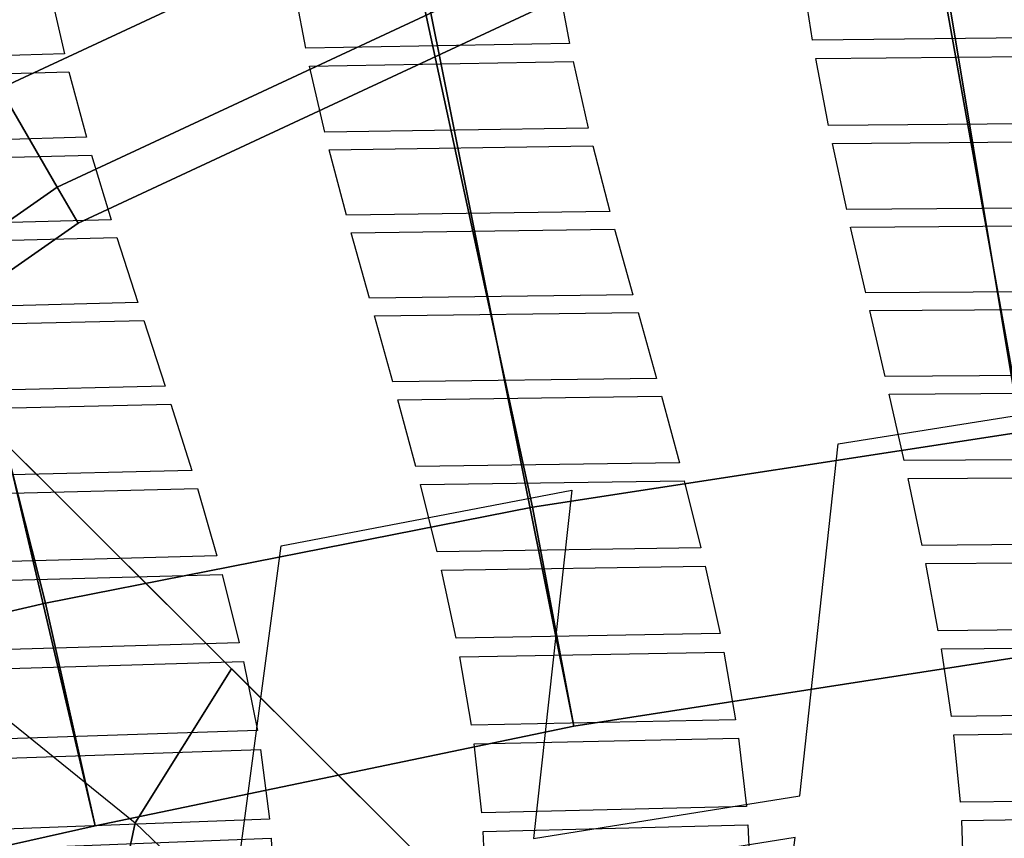
# Model space of a CAD drawing. Units: inches. Extents: x -13.4 to 13.4, y -12.5 to 13.6.
# Drawn here: x -4.2 to -3, y 6.4 to 7.4 of the extents above; entities that cross this region are included whole.
import ezdxf

# ---------------------------------------------------------------- set-up
doc = ezdxf.new("R2010")
doc.units = ezdxf.units.IN
doc.header["$MEASUREMENT"] = 0
for name, color, linetype in [('Knoll Seating Chair Back Cover', 2, 'Continuous'), ('Knoll Seating Chair Footring', 2, 'Continuous'), ('Knoll Seating Chair Frame', 2, 'Continuous')]:
    doc.layers.add(name, color=color, linetype=linetype)

msp = doc.modelspace()

# ---------------------------------------------------------------- linework, layer by layer
at = {"layer": 'Knoll Seating Chair Back Cover'}
for points, invisible_edges in [([(-3.251, 7.4487, 39.0224), (-3.5467, 7.4439, 38.9912), (-3.5316, 7.3617, 38.7063), (-3.238, 7.3656, 38.737)], 5), ([(-3.8652, 7.4375, 38.9528), (-4.1596, 7.4298, 38.9124), (-4.1415, 7.3491, 38.6287), (-3.8499, 7.356, 38.6683)], 5), ([(-3.5316, 7.3617, 38.7063), (-3.8499, 7.356, 38.6683), (-3.8453, 7.3342, 38.5911), (-3.527, 7.3397, 38.6293)], 10), ([(-3.238, 7.3656, 38.737), (-3.5316, 7.3617, 38.7063), (-3.527, 7.3397, 38.6293), (-3.2341, 7.3435, 38.66)], 15), ([(-2.919, 7.3689, 38.7657), (-3.238, 7.3656, 38.737), (-3.2341, 7.3435, 38.66), (-2.9152, 7.3467, 38.6888)], 10), ([(-4.1415, 7.3491, 38.6287), (-4.4589, 7.34, 38.5801), (-4.4535, 7.3184, 38.5028), (-4.1361, 7.3274, 38.5516)], 10), ([(-3.8499, 7.356, 38.6683), (-4.1415, 7.3491, 38.6287), (-4.1361, 7.3274, 38.5516), (-3.8453, 7.3342, 38.5911)], 15), ([(-3.2341, 7.3435, 38.66), (-3.527, 7.3397, 38.6293), (-3.5088, 7.2594, 38.3441), (-3.2186, 7.2625, 38.3742)], 5), ([(-3.8453, 7.3342, 38.5911), (-4.1361, 7.3274, 38.5516), (-4.1149, 7.2483, 38.2678), (-3.8269, 7.2544, 38.3064)], 5), ([(-2.8997, 7.2652, 38.4027), (-3.2186, 7.2625, 38.3742), (-3.2141, 7.2409, 38.2972), (-2.8952, 7.2435, 38.3257)], 10), ([(-3.8269, 7.2544, 38.3064), (-4.1149, 7.2483, 38.2678), (-4.1088, 7.2269, 38.1908), (-3.8216, 7.233, 38.2293)], 15), ([(-3.5088, 7.2594, 38.3441), (-3.8269, 7.2544, 38.3064), (-3.8216, 7.233, 38.2293), (-3.5035, 7.2379, 38.2671)], 10), ([(-3.2186, 7.2625, 38.3742), (-3.5088, 7.2594, 38.3441), (-3.5035, 7.2379, 38.2671), (-3.2141, 7.2409, 38.2972)], 15), ([(-4.1149, 7.2483, 38.2678), (-4.4321, 7.2399, 38.2196), (-4.4259, 7.2186, 38.1425), (-4.1088, 7.2269, 38.1908)], 10), ([(-3.2141, 7.2409, 38.2972), (-3.5035, 7.2379, 38.2671), (-3.4828, 7.1587, 37.982), (-3.1968, 7.1613, 38.0112)], 5), ([(-3.8216, 7.233, 38.2293), (-4.1088, 7.2269, 38.1908), (-4.0849, 7.1485, 37.9071), (-3.8009, 7.1542, 37.9447)], 5), ([(-3.4828, 7.1587, 37.982), (-3.8009, 7.1542, 37.9447), (-3.7951, 7.1329, 37.8677), (-3.477, 7.1373, 37.905)], 10), ([(-3.1968, 7.1613, 38.0112), (-3.4828, 7.1587, 37.982), (-3.477, 7.1373, 37.905), (-3.192, 7.1399, 37.9342)], 15), ([(-2.8779, 7.1635, 38.0394), (-3.1968, 7.1613, 38.0112), (-3.192, 7.1399, 37.9342), (-2.8732, 7.1421, 37.9624)], 10), ([(-4.0849, 7.1485, 37.9071), (-4.402, 7.1406, 37.8593), (-4.3952, 7.1193, 37.7823), (-4.0782, 7.1272, 37.8301)], 10), ([(-3.8009, 7.1542, 37.9447), (-4.0849, 7.1485, 37.9071), (-4.0782, 7.1272, 37.8301), (-3.7951, 7.1329, 37.8677)], 15), ([(-3.1921, 7.1399, 37.9342), (-3.477, 7.1373, 37.905), (-3.4549, 7.0582, 37.6201), (-3.1738, 7.0606, 37.6484)], 5), ([(-3.7951, 7.1329, 37.8677), (-4.0782, 7.1272, 37.8301), (-4.0528, 7.0486, 37.5465), (-3.773, 7.054, 37.5833)], 5), ([(-2.8549, 7.0626, 37.6762), (-3.1738, 7.0606, 37.6484), (-3.1688, 7.0393, 37.5715), (-2.8499, 7.0412, 37.5992)], 10), ([(-3.773, 7.054, 37.5833), (-4.0528, 7.0486, 37.5465), (-4.0457, 7.0272, 37.4696), (-3.7669, 7.0325, 37.5064)], 15), ([(-3.4549, 7.0582, 37.6201), (-3.773, 7.054, 37.5833), (-3.7669, 7.0325, 37.5064), (-3.4488, 7.0368, 37.5432)], 10), ([(-3.1738, 7.0606, 37.6484), (-3.4549, 7.0582, 37.6201), (-3.4488, 7.0368, 37.5432), (-3.1688, 7.0393, 37.5715)], 15), ([(-4.0528, 7.0486, 37.5465), (-4.3698, 7.0409, 37.4993), (-4.3627, 7.0195, 37.4223), (-4.0457, 7.0272, 37.4696)], 10), ([(-3.1688, 7.0393, 37.5715), (-3.4488, 7.0368, 37.5432), (-3.4266, 6.9571, 37.2585), (-3.1503, 6.9596, 37.2859)], 5), ([(-3.7669, 7.0325, 37.5064), (-4.0457, 7.0272, 37.4696), (-4.0198, 6.9479, 37.1868), (-3.7448, 6.9529, 37.2223)], 5), ([(-3.4266, 6.9571, 37.2585), (-3.7448, 6.9529, 37.2223), (-3.7388, 6.9312, 37.1454), (-3.4206, 6.9355, 37.1817)], 10), ([(-3.1503, 6.9596, 37.2859), (-3.4266, 6.9571, 37.2585), (-3.4206, 6.9355, 37.1817), (-3.1454, 6.9381, 37.2091)], 15), ([(-2.8314, 6.9615, 37.3132), (-3.1503, 6.9596, 37.2859), (-3.1454, 6.9381, 37.2091), (-2.8262, 6.94, 37.2363)], 10), ([(-4.0198, 6.9479, 37.1868), (-4.3369, 6.9403, 37.1402), (-4.3299, 6.9185, 37.063), (-4.0128, 6.9261, 37.1097)], 10), ([(-3.7448, 6.9529, 37.2223), (-4.0198, 6.9479, 37.1868), (-4.0128, 6.9261, 37.1097), (-3.7388, 6.9312, 37.1454)], 15), ([(-3.1454, 6.9381, 37.2091), (-3.4206, 6.9355, 37.1817), (-3.3989, 6.8551, 36.8971), (-3.1273, 6.8578, 36.9236)], 5), ([(-2.8919, 6.5087, 25.051), (-3.2532, 6.4531, 25.058), (-3.207, 6.8781, 24.5626), (-2.8551, 6.9341, 24.5537)], 1), ([(-3.7388, 6.9312, 37.1454), (-4.0128, 6.9261, 37.1097), (-3.9875, 6.8459, 36.8268), (-3.7171, 6.8507, 36.8615)], 5), ([(-3.7171, 6.8507, 36.8615), (-3.9875, 6.8459, 36.8268), (-3.9808, 6.824, 36.7502), (-3.7114, 6.8289, 36.7847)], 15), ([(-3.3989, 6.8551, 36.8971), (-3.7171, 6.8507, 36.8615), (-3.7114, 6.8289, 36.7847), (-3.3932, 6.8333, 36.8204)], 10), ([(-3.1273, 6.8578, 36.9236), (-3.3989, 6.8551, 36.8971), (-3.3932, 6.8333, 36.8204), (-3.1226, 6.8362, 36.8467)], 15), ([(-2.8084, 6.8599, 36.9503), (-3.1273, 6.8578, 36.9236), (-3.1226, 6.8362, 36.8467), (-2.8036, 6.8383, 36.8735)], 10), ([(-3.9875, 6.8459, 36.8268), (-4.3047, 6.8381, 36.781), (-4.298, 6.816, 36.7042), (-3.9808, 6.824, 36.7502)], 10), ([(-3.7114, 6.8289, 36.7847), (-3.9808, 6.824, 36.7502), (-3.9572, 6.7426, 36.4675), (-3.6912, 6.7476, 36.5009)], 5), ([(-3.1226, 6.8362, 36.8467), (-3.3932, 6.8333, 36.8204), (-3.3728, 6.7523, 36.5359), (-3.1056, 6.7554, 36.5612)], 5), ([(-3.575, 6.4015, 25.0672), (-3.9356, 6.3349, 25.077), (-3.8798, 6.7547, 24.5811), (-3.5288, 6.822, 24.5715)], 1), ([(-3.1056, 6.7554, 36.5612), (-3.3728, 6.7523, 36.5359), (-3.3676, 6.7304, 36.4591), (-3.1012, 6.7336, 36.4843)], 15), ([(-2.7866, 6.7577, 36.5874), (-3.1056, 6.7554, 36.5612), (-3.1012, 6.7336, 36.4843), (-2.7822, 6.736, 36.5105)], 10), ([(-3.9572, 6.7426, 36.4675), (-4.2746, 6.7343, 36.4224), (-4.2686, 6.7119, 36.3456), (-3.9511, 6.7204, 36.3908)], 10), ([(-3.6912, 6.7476, 36.5009), (-3.9572, 6.7426, 36.4675), (-3.9511, 6.7204, 36.3908), (-3.686, 6.7255, 36.4241)], 15), ([(-3.3728, 6.7523, 36.5359), (-3.6912, 6.7476, 36.5009), (-3.686, 6.7255, 36.4241), (-3.3676, 6.7304, 36.4591)], 10), ([(-3.1012, 6.7336, 36.4843), (-3.3676, 6.7304, 36.4591), (-3.3497, 6.6488, 36.1745), (-3.0862, 6.6523, 36.1989)], 5), ([(-3.686, 6.7255, 36.4241), (-3.9511, 6.7204, 36.3908), (-3.9303, 6.6379, 36.108), (-3.6682, 6.6434, 36.1403)], 5), ([(-3.3497, 6.6488, 36.1745), (-3.6682, 6.6434, 36.1403), (-3.6638, 6.621, 36.0635), (-3.3452, 6.6266, 36.0977)], 10), ([(-3.0862, 6.6523, 36.1989), (-3.3497, 6.6488, 36.1745), (-3.3452, 6.6266, 36.0977), (-3.0824, 6.6304, 36.1221)], 15), ([(-2.767, 6.6552, 36.2244), (-3.0862, 6.6523, 36.1989), (-3.0824, 6.6304, 36.1221), (-2.7633, 6.6334, 36.1475)], 10), ([(-3.9303, 6.6379, 36.108), (-4.248, 6.6286, 36.0638), (-4.2429, 6.6058, 35.987), (-3.9251, 6.6153, 36.0313)], 10), ([(-3.6682, 6.6434, 36.1403), (-3.9303, 6.6379, 36.108), (-3.9251, 6.6153, 36.0313), (-3.6638, 6.621, 36.0635)], 15), ([(-3.0824, 6.6304, 36.1221), (-3.3452, 6.6266, 36.0977), (-3.3309, 6.5446, 35.8131), (-3.0702, 6.5488, 35.8367)], 5), ([(-3.6638, 6.621, 36.0635), (-3.9251, 6.6153, 36.0313), (-3.9084, 6.5317, 35.7486), (-3.6497, 6.5382, 35.7797)], 5), ([(-2.7509, 6.5523, 35.8614), (-3.0702, 6.5488, 35.8367), (-3.0674, 6.5267, 35.7597), (-2.748, 6.5305, 35.7845)], 10), ([(-3.3309, 6.5446, 35.8131), (-3.6497, 6.5382, 35.7797), (-3.6465, 6.5157, 35.7028), (-3.3276, 6.5224, 35.7362)], 10), ([(-3.0702, 6.5488, 35.8367), (-3.3309, 6.5446, 35.8131), (-3.3276, 6.5224, 35.7362), (-3.0674, 6.5267, 35.7597)], 15), ([(-3.9084, 6.5317, 35.7486), (-4.2266, 6.5213, 35.7055), (-4.2229, 6.4981, 35.6286), (-3.9045, 6.5089, 35.6718)], 10), ([(-3.6497, 6.5382, 35.7797), (-3.9084, 6.5317, 35.7486), (-3.9045, 6.5089, 35.6718), (-3.6465, 6.5157, 35.7028)], 15), ([(-3.6465, 6.5157, 35.7028), (-3.9045, 6.5089, 35.6718), (-3.8936, 6.4247, 35.3891), (-3.6373, 6.4325, 35.419)], 5), ([(-3.0674, 6.5267, 35.7597), (-3.3276, 6.5224, 35.7362), (-3.318, 6.4401, 35.4517), (-3.0592, 6.4451, 35.4744)], 5), ([(-2.8966, 6.4585, 25.1152), (-3.2592, 6.4027, 25.1223), (-3.2532, 6.4531, 25.058), (-2.8919, 6.5087, 25.051)], 15), ([(-2.9216, 6.208, 25.4622), (-3.2907, 6.1533, 25.4694), (-3.2592, 6.4027, 25.1223), (-2.8966, 6.4585, 25.1152)], 5), ([(-3.2592, 6.4027, 25.1223), (-3.581, 6.3513, 25.132), (-3.575, 6.4015, 25.0672), (-3.2532, 6.4531, 25.058)], 10), ([(-3.0592, 6.4451, 35.4744), (-3.318, 6.4401, 35.4517), (-3.3162, 6.4179, 35.3746), (-3.0577, 6.4231, 35.3973)], 15), ([(-2.7397, 6.4496, 35.4985), (-3.0592, 6.4451, 35.4744), (-3.0577, 6.4231, 35.3973), (-2.7381, 6.4278, 35.4214)], 10), ([(-3.6373, 6.4325, 35.419), (-3.8936, 6.4247, 35.3891), (-3.8916, 6.4017, 35.312), (-3.6356, 6.4099, 35.342)], 15), ([(-3.318, 6.4401, 35.4517), (-3.6373, 6.4325, 35.419), (-3.6356, 6.4099, 35.342), (-3.3162, 6.4179, 35.3746)], 10), ([(-3.8936, 6.4247, 35.3891), (-4.2125, 6.4127, 35.3467), (-4.2107, 6.3892, 35.2697), (-3.8916, 6.4017, 35.312)], 10), ([(-3.0577, 6.4231, 35.3973), (-3.3162, 6.4179, 35.3746), (-3.3125, 6.3356, 35.0899), (-3.0551, 6.3416, 35.1118)], 5), ([(-3.6356, 6.4099, 35.342), (-3.8916, 6.4017, 35.312), (-3.8882, 6.3173, 35.0294), (-3.6324, 6.3266, 35.0583)], 5)]:
    msp.add_3dface(points, dxfattribs=dict(at, invisible_edges=invisible_edges))
at = {"layer": 'Knoll Seating Chair Footring'}
for points in [[(-4.3125, 7.4695, 11.659), (-4.2188, 7.3071, 11.6088), (-2.8858, 7.9287, 11.6088), (-2.9499, 8.1048, 11.659)], [(-4.2188, 7.3071, 10.9592), (-4.3125, 7.4695, 10.909), (-2.9499, 8.1048, 10.909), (-2.8858, 7.9287, 10.9592)], [(-4.2188, 7.3071, 11.6088), (-4.1501, 7.1882, 11.4715), (-2.8388, 7.7997, 11.4715), (-2.8858, 7.9287, 11.6088)], [(-4.1501, 7.1882, 11.0965), (-4.2188, 7.3071, 10.9592), (-2.8858, 7.9287, 10.9592), (-2.8388, 7.7997, 11.0965)], [(-4.1501, 7.1882, 11.4715), (-4.125, 7.1447, 11.284), (-2.8217, 7.7525, 11.284), (-2.8388, 7.7997, 11.4715)], [(-4.125, 7.1447, 11.284), (-4.1501, 7.1882, 11.0965), (-2.8388, 7.7997, 11.0965), (-2.8217, 7.7525, 11.284)], [(-5.4235, 6.4635, 11.6088), (-5.3353, 6.3584, 11.4715), (-4.1501, 7.1882, 11.4715), (-4.2188, 7.3071, 11.6088)], [(-5.3353, 6.3584, 11.0965), (-5.4235, 6.4635, 10.9592), (-4.2188, 7.3071, 10.9592), (-4.1501, 7.1882, 11.0965)], [(-5.3353, 6.3584, 11.4715), (-5.303, 6.3199, 11.284), (-4.125, 7.1447, 11.284), (-4.1501, 7.1882, 11.4715)], [(-5.303, 6.3199, 11.284), (-5.3353, 6.3584, 11.0965), (-4.1501, 7.1882, 11.0965), (-4.125, 7.1447, 11.284)]]:
    msp.add_3dface(points, dxfattribs=at)
at = {"layer": 'Knoll Seating Chair Frame'}
for points in [[(-3.2101, 8.154, 23.4743), (-2.9843, 6.8926, 24.9434), (-2.3913, 6.9781, 24.9322), (-2.5712, 8.2366, 23.4738)], [(-3.845, 8.0452, 23.475), (-3.5764, 6.8016, 24.9555), (-2.9843, 6.8926, 24.9434), (-3.2101, 8.154, 23.4743)], [(-4.4766, 7.9187, 23.4767), (-4.1641, 6.6856, 24.9724), (-3.5764, 6.8016, 24.9555), (-3.845, 8.0452, 23.475)], [(-5.1028, 7.7676, 23.4784), (-4.7474, 6.5502, 24.9934), (-4.1641, 6.6856, 24.9724), (-4.4766, 7.9187, 23.4767)], [(-2.9426, 6.6278, 24.781), (-3.1447, 7.8432, 23.3751), (-2.5187, 7.923, 23.3751), (-2.358, 6.7113, 24.7684)], [(-3.5263, 6.5371, 24.795), (-3.7672, 7.7401, 23.3751), (-3.1447, 7.8432, 23.3751), (-2.9426, 6.6278, 24.781)], [(-4.1044, 6.4168, 24.8147), (-4.3858, 7.6156, 23.3751), (-3.7672, 7.7401, 23.3751), (-3.5263, 6.5371, 24.795)], [(-4.6804, 6.2876, 24.8365), (-4.9997, 7.47, 23.3751), (-4.3858, 7.6156, 23.3751), (-4.1044, 6.4168, 24.8147)], [(-5.1498, 7.1606, 16.8463), (-4.8966, 5.8749, 18.2562), (-3.9795, 5.4788, 18.1352), (-4.3424, 6.3926, 16.6483)], [(-4.2512, 6.9166, 18.8109), (-4.5739, 6.3957, 18.5335), (-3.804, 5.8876, 18.2696), (-3.6284, 6.2964, 18.404)], [(-4.2512, 6.9166, 18.8109), (-4.4341, 6.726, 19.065), (-4.056, 6.4203, 18.8304), (-3.9398, 6.6065, 18.6074)], [(-3.5263, 6.5371, 24.795), (-2.9426, 6.6278, 24.781), (-2.9843, 6.8926, 24.9434), (-3.5764, 6.8016, 24.9555)], [(-3.5764, 6.8016, 24.9555), (-4.1641, 6.6856, 24.9724), (-4.1044, 6.4168, 24.8147), (-3.5263, 6.5371, 24.795)], [(-4.7104, 5.6371, 18.6381), (-4.4341, 6.726, 19.065), (-4.056, 6.4203, 18.8304), (-4.3212, 5.1718, 18.4745)], [(-4.7474, 6.5502, 24.9934), (-4.6804, 6.2876, 24.8365), (-4.1044, 6.4168, 24.8147), (-4.1641, 6.6856, 24.9724)], [(-3.9398, 6.6065, 18.6074), (-4.056, 6.4203, 18.8304), (-3.6893, 6.0683, 18.6471), (-3.6284, 6.2964, 18.404)], [(-4.3212, 5.1718, 18.4745), (-4.056, 6.4203, 18.8304), (-3.6893, 6.0683, 18.6471), (-3.9402, 4.6805, 18.3463)]]:
    msp.add_3dface(points, dxfattribs=at)

doc.saveas('drawing.dxf')
